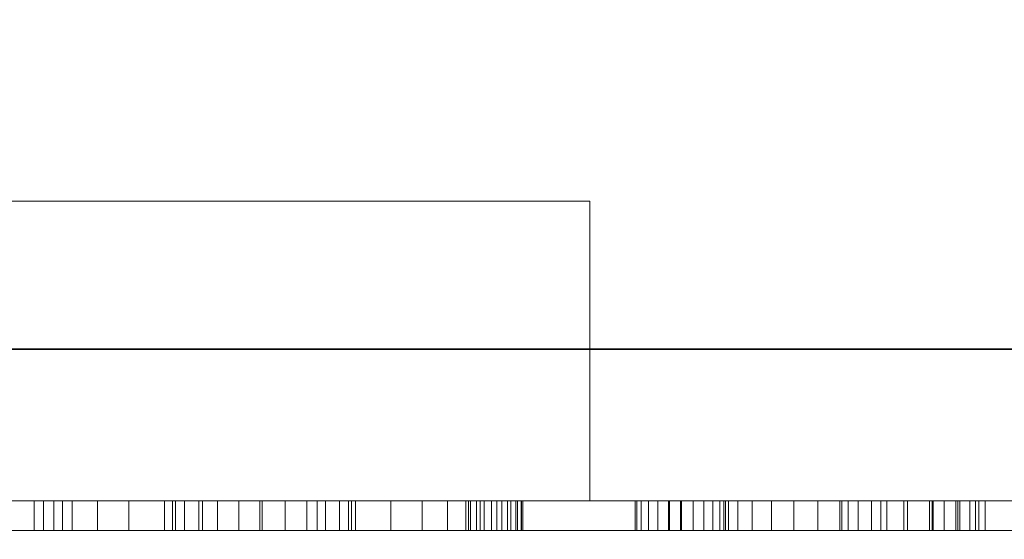
# Model space of a CAD drawing. Extents: x 0 to 809, y -1230 to 23.
# Drawn here: x 126 to 159, y -881 to -864 of the extents above; entities that cross this region are included whole.
import ezdxf

# ---------------------------------------------------------------- set-up
doc = ezdxf.new("R2010")
doc.units = 0
doc.header["$LTSCALE"] = 150
doc.header["$MEASUREMENT"] = 0
doc.linetypes.add('CONTINUA', pattern=[0])
doc.layers.get('0').update_dxf_attribs({"linetype": 'CONTINUOUS'})
for name, color, linetype in [('IQ_200_3D', 1, 'CONTINUOUS'), ('IQ_CON_DRAIN_INT', 7, 'CONTINUOUS'), ('IQ_GRAY_3D', 8, 'CONTINUA')]:
    doc.layers.add(name, color=color, linetype=linetype)

# ---------------------------------------------------------------- blocks, each defined once
blk = doc.blocks.new('*X7')
at = {"color": 0}
for p, q in [((314.3989, 2206.6167), (323.9276, 2216.1453)), ((314.8213, 2205.6248), (324.9194, 2215.723)), ((315.3537, 2204.743), (325.8012, 2215.1905)), ((315.9853, 2203.9605), (326.5838, 2214.5589))]:
    blk.add_line(p, q, dxfattribs=at)
blk = doc.blocks.new('DRAIN')
at = {"extrusion": (0, -1, 0)}
blk.add_line((-2.1213, 0, -2.1213), (2.1213, 0, 2.1213), dxfattribs=at)
for start, end in [(45, 225), (225, 45)]:
    blk.add_arc((0, 0), 3, start, end)
for start, end in [(45, 225), (225, 45)]:
    blk.add_arc((0, 0), 3, start, end, dxfattribs=at)
at = {"extrusion": (0, -1, 0), "xscale": 0.4000000000000909, "yscale": 0.4000000000000909, "zscale": 0.4000000000000909}
blk.add_blockref('*X7', (-128.5971, -883.6206), dxfattribs=at)

msp = doc.modelspace()

# ---------------------------------------------------------------- block references
at = {"layer": 'IQ_CON_DRAIN_INT', "xscale": 25, "yscale": 25, "zscale": 25}
msp.add_blockref('DRAIN', (103.873, -874.943), dxfattribs=at)

# ---------------------------------------------------------------- meshes
at = {"layer": 'IQ_200_3D', "lineweight": 9}
mesh = msp.add_polyface(dxfattribs=at)
corners = [(0, 0, 900), (0, -900, 900), (800, -900, 900), (800, 0, 900)]
mesh.append_faces([[corners[k] for k in face] for face in [(0, 1, 2, 3)]])
mesh = msp.add_polyface(dxfattribs=at)
corners = [(800, -900, 860), (0, -900, 860), (0, 0, 860), (800, 0, 860)]
mesh.append_faces([[corners[k] for k in face] for face in [(0, 1, 2, 3)]])
mesh = msp.add_polyface(dxfattribs=at)
corners = [(640, -880, 859.206), (640, -878.413, 859.206), (800, -878.413, 859.206), (800, -20, 859.206), (0, -20, 859.206), (0, -880, 859.206)]
mesh.append_faces([[corners[k] for k in face] for face in [(3, 4, 1, 2)]], dxfattribs={"vtx1": -1})
mesh.append_faces([[corners[k] for k in face] for face in [(5, 0, 1, 4)]], dxfattribs={"vtx2": -1})
mesh = msp.add_polyface(dxfattribs=at)
corners = [(640, -880, 200), (0, -880, 200), (0, -20, 200), (800, -20, 200), (800, -878.413, 200), (640, -878.413, 200)]
mesh.append_faces([[corners[k] for k in face] for face in [(5, 2, 3, 4)]], dxfattribs={"vtx0": -1})
mesh.append_faces([[corners[k] for k in face] for face in [(1, 2, 5, 0)]], dxfattribs={"vtx1": -1})
mesh = msp.add_polyface(dxfattribs=at)
corners = [(144.866, -870, 200), (62.87, -870, 200), (62.87, -880, 200), (144.866, -880, 200)]
mesh.append_faces([[corners[k] for k in face] for face in [(0, 1, 2, 3)]])
mesh = msp.add_polyface(dxfattribs=at)
corners = [(62.87, -880, 190.032), (62.87, -870, 190.032), (144.866, -870, 190.032), (144.866, -880, 190.032)]
mesh.append_faces([[corners[k] for k in face] for face in [(0, 1, 2, 3)]])
mesh = msp.add_polyface(dxfattribs=at)
corners = [(144.866, -870, 200), (144.866, -870, 190.032), (62.87, -870, 190.032), (62.87, -870, 200)]
mesh.append_faces([[corners[k] for k in face] for face in [(0, 1, 2, 3)]])
mesh = msp.add_polyface(dxfattribs=at)
corners = [(144.866, -880, 200), (144.866, -880, 190.032), (144.866, -870, 190.032), (144.866, -870, 200)]
mesh.append_faces([[corners[k] for k in face] for face in [(0, 1, 2, 3)]])
mesh = msp.add_polyface(dxfattribs=at)
corners = [(0, -880, 859.206), (0, -880, 200), (640, -880, 200), (640, -880, 859.206)]
mesh.append_faces([[corners[k] for k in face] for face in [(0, 1, 2, 3)]])
mesh = msp.add_polyface(dxfattribs=at)
corners = [(62.87, -880, 200), (62.87, -880, 190.032), (144.866, -880, 190.032), (144.866, -880, 200)]
mesh.append_faces([[corners[k] for k in face] for face in [(0, 1, 2, 3)]])
at = {"layer": 'IQ_GRAY_3D', "lineweight": 9}
mesh = msp.add_polyface(dxfattribs=at)
corners = [(115.249, -880, 605.789), (115.249, -880, 604.651), (114.479, -880, 603.881), (111.291, -880, 605.789), (114.866, -880, 595.264), (115.805, -880, 595.264), (115.805, -880, 594.377), (113.832, -880, 594.734), (114.383, -880, 594.934), (114.921, -880, 593.463), (113.853, -880, 592.77), (126.333, -880, 602.498), (124.672, -880, 605.944), (125.368, -880, 606.035), (127.281, -880, 606.035), (124.18, -880, 602.498), (123.466, -880, 605.248), (124.023, -880, 605.675), (123.039, -880, 604.691), (122.77, -880, 604.043), (122.679, -880, 603.347), (123.642, -880, 602.432), (121.826, -880, 603.347), (122.69, -880, 601.929), (122.333, -880, 601.521), (117.337, -880, 604.234), (116.476, -880, 605.387), (121.826, -880, 605.949), (117.703, -880, 603.968), (116.921, -880, 604.414), (116.476, -880, 604.5), (118.352, -880, 602.798), (118.223, -880, 603.232), (122.084, -880, 601.039), (118.004, -880, 603.629), (123.136, -880, 602.239), (123.946, -880, 594.173), (123.946, -880, 592.637), (123.464, -880, 594.237), (123.015, -880, 594.423), (122.63, -880, 594.719), (116.491, -880, 592.637), (122.334, -880, 595.104), (117.807, -880, 594.719), (118.102, -880, 595.104), (118.288, -880, 595.553), (122.084, -880, 596.035), (122.148, -880, 595.553), (118.352, -880, 596.035), (117.421, -880, 594.423), (116.972, -880, 594.237), (116.491, -880, 594.173), (131.825, -880, 603.476), (129.493, -880, 605.243), (130.679, -880, 605.775), (132.444, -880, 603.95), (131.351, -880, 602.858), (128.451, -880, 604.466), (131.053, -880, 602.138), (127.603, -880, 603.481), (126.99, -880, 602.334), (130.951, -880, 601.365), (126.641, -880, 601.082), (126.641, -880, 597.356), (130.951, -880, 597.072), (131.053, -880, 596.3), (131.351, -880, 595.58), (128.451, -880, 593.972), (127.603, -880, 594.957), (126.99, -880, 596.103), (131.825, -880, 594.962), (129.493, -880, 593.194), (130.679, -880, 592.663), (132.444, -880, 594.487)]
mesh.append_faces([[corners[k] for k in face] for face in [(11, 12, 13, 14), (26, 29, 30), (50, 41, 51)]], dxfattribs={"vtx0": -1})
mesh.append_faces([[corners[k] for k in face] for face in [(15, 12, 11), (29, 26, 25), (31, 33, 48)]], dxfattribs={"vtx0": -1, "vtx1": -1})
mesh.append_faces([[corners[k] for k in face] for face in [(25, 26, 27, 28), (45, 46, 47, 44), (48, 33, 46, 45), (41, 50, 49), (22, 24, 33), (52, 53, 54, 55), (56, 57, 53, 52), (58, 59, 57, 56), (59, 58, 61)]], dxfattribs={"vtx0": -1, "vtx2": -1})
mesh.append_faces([[corners[k] for k in face] for face in [(41, 49, 43, 40)]], dxfattribs={"vtx0": -1, "vtx2": -1, "vtx3": -1})
mesh.append_faces([[corners[k] for k in face] for face in [(15, 16, 17, 12)]], dxfattribs={"vtx0": -1, "vtx3": -1})
mesh.append_faces([[corners[k] for k in face] for face in [(36, 37, 38)]], dxfattribs={"vtx1": -1})
mesh.append_faces([[corners[k] for k in face] for face in [(18, 16, 15, 19), (32, 34, 22), (21, 35, 20), (35, 23, 20), (39, 38, 37), (47, 42, 44), (60, 59, 61, 62), (69, 63, 64, 68), (64, 65, 68)]], dxfattribs={"vtx1": -1, "vtx2": -1})
mesh.append_faces([[corners[k] for k in face] for face in [(31, 32, 22, 33)]], dxfattribs={"vtx1": -1, "vtx2": -1, "vtx3": -1})
mesh.append_faces([[corners[k] for k in face] for face in [(7, 8, 9, 10), (6, 9, 8, 4), (20, 19, 15, 21), (22, 20, 23, 24), (34, 28, 27, 22), (40, 39, 37, 41), (42, 40, 43, 44), (63, 62, 61, 64), (65, 66, 67, 68), (66, 70, 71, 67), (72, 71, 70, 73)]], dxfattribs={"vtx1": -1, "vtx3": -1})
mesh.append_faces([[corners[k] for k in face] for face in [(0, 1, 2, 3), (4, 5, 6)]], dxfattribs={"vtx2": -1})
mesh = msp.add_polyface(dxfattribs=at)
corners = [(126.333, -881, 602.498), (126.333, -880, 602.498), (127.281, -880, 606.035), (127.281, -881, 606.035)]
mesh.append_faces([[corners[k] for k in face] for face in [(0, 1, 2, 3)]])
mesh = msp.add_polyface(dxfattribs=at)
corners = [(131.953, -881, 592.402), (130.679, -881, 592.663), (129.493, -881, 593.194), (128.451, -881, 593.972), (127.603, -881, 594.957), (126.99, -881, 596.103), (126.641, -881, 597.356), (126.641, -880, 597.356), (126.99, -880, 596.103), (127.603, -880, 594.957), (128.451, -880, 593.972), (129.493, -880, 593.194), (130.679, -880, 592.663), (131.953, -880, 592.402)]
mesh.append_faces([[corners[k] for k in face] for face in [(1, 12, 13, 0)]], dxfattribs={"vtx0": -1})
mesh.append_faces([[corners[k] for k in face] for face in [(5, 8, 9, 4), (10, 3, 4, 9), (2, 11, 12, 1), (11, 2, 3, 10)]], dxfattribs={"vtx0": -1, "vtx2": -1})
mesh.append_faces([[corners[k] for k in face] for face in [(6, 7, 8, 5)]], dxfattribs={"vtx2": -1})
mesh = msp.add_polyface(dxfattribs=at)
corners = [(126.641, -881, 601.082), (126.99, -881, 602.334), (127.603, -881, 603.481), (128.451, -881, 604.466), (129.493, -881, 605.243), (130.679, -881, 605.775), (131.953, -881, 606.035), (131.953, -880, 606.035), (130.679, -880, 605.775), (129.493, -880, 605.243), (128.451, -880, 604.466), (127.603, -880, 603.481), (126.99, -880, 602.334), (126.641, -880, 601.082)]
mesh.append_faces([[corners[k] for k in face] for face in [(1, 12, 13, 0)]], dxfattribs={"vtx0": -1})
mesh.append_faces([[corners[k] for k in face] for face in [(5, 8, 9, 4), (10, 3, 4, 9), (2, 11, 12, 1), (11, 2, 3, 10)]], dxfattribs={"vtx0": -1, "vtx2": -1})
mesh.append_faces([[corners[k] for k in face] for face in [(6, 7, 8, 5)]], dxfattribs={"vtx2": -1})
mesh = msp.add_polyface(dxfattribs=at)
corners = [(126.641, -881, 601.082), (126.641, -880, 601.082), (126.641, -880, 597.356), (126.641, -881, 597.356)]
mesh.append_faces([[corners[k] for k in face] for face in [(0, 1, 2, 3)]])
mesh = msp.add_polyface(dxfattribs=at)
corners = [(136.047, -880, 603.476), (135.429, -880, 603.95), (137.047, -880, 605.775), (138.234, -880, 605.243), (134.709, -880, 604.249), (133.936, -880, 604.35), (133.863, -880, 606.123), (135.774, -880, 606.035), (139.276, -880, 604.466), (136.521, -880, 602.858), (136.819, -880, 602.138), (140.124, -880, 603.481), (140.737, -880, 602.334), (141.086, -880, 601.082), (136.921, -880, 601.365), (133.163, -880, 604.249), (131.953, -880, 606.035), (132.444, -880, 603.95), (130.679, -880, 605.775), (136.921, -880, 597.072), (141.086, -880, 597.356), (140.737, -880, 596.103), (140.124, -880, 594.957), (136.819, -880, 596.3), (136.047, -880, 594.962), (136.521, -880, 595.58), (138.234, -880, 593.194), (137.047, -880, 592.663), (139.276, -880, 593.972), (135.429, -880, 594.487), (135.774, -880, 592.402), (134.709, -880, 594.189), (133.863, -880, 592.314), (133.936, -880, 594.087), (131.953, -880, 592.402), (132.444, -880, 594.487), (133.163, -880, 594.189), (130.679, -880, 592.663), (146.387, -880, 595.624), (142.639, -880, 595.624), (142.639, -880, 609.277), (146.387, -880, 612.679), (142.58, -880, 609.73), (142.592, -880, 595.238), (146.438, -880, 595.226), (142.452, -880, 594.875), (140.889, -880, 612.004), (141.342, -880, 610.967), (140.889, -880, 611.027), (141.764, -880, 610.792), (142.405, -880, 610.152), (142.127, -880, 610.514), (146.823, -880, 594.529), (147.133, -880, 594.274), (147.892, -880, 592.747), (142.229, -880, 594.557), (146.586, -880, 594.853), (147.497, -880, 594.105), (147.892, -880, 594.032), (141.936, -880, 594.302), (140.822, -880, 592.747), (141.211, -880, 594.038), (141.59, -880, 594.125), (140.822, -880, 594.045), (147.527, -880, 604.327), (147.527, -880, 605.369), (147.93, -880, 604.323), (148.32, -880, 604.223)]
mesh.append_faces([[corners[k] for k in face] for face in [(46, 47, 48)]], dxfattribs={"vtx0": -1})
mesh.append_faces([[corners[k] for k in face] for face in [(31, 32, 33), (26, 25, 28), (57, 54, 53)]], dxfattribs={"vtx0": -1, "vtx1": -1})
mesh.append_faces([[corners[k] for k in face] for face in [(10, 11, 12), (15, 16, 6, 5), (16, 15, 17, 18), (19, 20, 21), (28, 25, 23, 22), (34, 35, 36, 32), (32, 36, 33), (38, 39, 40, 41), (41, 40, 42), (43, 38, 44, 45), (38, 43, 39), (41, 51, 49), (56, 55, 45, 44)]], dxfattribs={"vtx0": -1, "vtx2": -1})
mesh.append_faces([[corners[k] for k in face] for face in [(55, 56, 52, 54)]], dxfattribs={"vtx0": -1, "vtx2": -1, "vtx3": -1})
mesh.append_faces([[corners[k] for k in face] for face in [(64, 65, 66)]], dxfattribs={"vtx1": -1})
mesh.append_faces([[corners[k] for k in face] for face in [(34, 37, 35), (42, 50, 41), (50, 51, 41), (52, 53, 54), (61, 62, 60), (62, 59, 60), (67, 66, 65)]], dxfattribs={"vtx1": -1, "vtx2": -1})
mesh.append_faces([[corners[k] for k in face] for face in [(0, 1, 2, 3), (4, 5, 6, 7), (1, 4, 7, 2), (3, 8, 9, 0), (12, 13, 14, 10), (10, 9, 8, 11), (19, 14, 13, 20), (21, 22, 23, 19), (24, 25, 26, 27), (29, 24, 27, 30), (31, 29, 30, 32), (49, 47, 46, 41), (59, 55, 54, 60)]], dxfattribs={"vtx1": -1, "vtx3": -1})
mesh.append_faces([[corners[k] for k in face] for face in [(57, 58, 54), (60, 63, 61)]], dxfattribs={"vtx2": -1})
mesh = msp.add_polyface(dxfattribs=at)
corners = [(130.951, -881, 597.072), (130.951, -880, 597.072), (130.951, -880, 601.365), (130.951, -881, 601.365)]
mesh.append_faces([[corners[k] for k in face] for face in [(0, 1, 2, 3)]])
mesh = msp.add_polyface(dxfattribs=at)
corners = [(136.921, -881, 601.365), (136.819, -881, 602.138), (136.521, -881, 602.858), (136.047, -881, 603.476), (135.429, -881, 603.95), (134.709, -881, 604.249), (133.936, -881, 604.35), (133.163, -881, 604.249), (132.444, -881, 603.95), (131.825, -881, 603.476), (131.351, -881, 602.858), (131.053, -881, 602.138), (130.951, -881, 601.365), (130.951, -880, 601.365), (131.053, -880, 602.138), (131.351, -880, 602.858), (131.825, -880, 603.476), (132.444, -880, 603.95), (133.163, -880, 604.249), (133.936, -880, 604.35), (134.709, -880, 604.249), (135.429, -880, 603.95), (136.047, -880, 603.476), (136.521, -880, 602.858), (136.819, -880, 602.138), (136.921, -880, 601.365)]
mesh.append_faces([[corners[k] for k in face] for face in [(14, 11, 12, 13)]], dxfattribs={"vtx0": -1})
mesh.append_faces([[corners[k] for k in face] for face in [(15, 10, 11, 14), (18, 7, 8, 17), (17, 8, 9, 16), (16, 9, 10, 15), (7, 18, 19, 6), (22, 3, 4, 21), (21, 4, 5, 20), (24, 1, 2, 23), (23, 2, 3, 22), (20, 5, 6, 19)]], dxfattribs={"vtx0": -1, "vtx2": -1})
mesh.append_faces([[corners[k] for k in face] for face in [(25, 0, 1, 24)]], dxfattribs={"vtx2": -1})
mesh = msp.add_polyface(dxfattribs=at)
corners = [(130.951, -881, 597.072), (131.053, -881, 596.3), (131.351, -881, 595.58), (131.825, -881, 594.962), (132.444, -881, 594.487), (133.163, -881, 594.189), (133.936, -881, 594.087), (134.709, -881, 594.189), (135.429, -881, 594.487), (136.047, -881, 594.962), (136.521, -881, 595.58), (136.819, -881, 596.3), (136.921, -881, 597.072), (136.921, -880, 597.072), (136.819, -880, 596.3), (136.521, -880, 595.58), (136.047, -880, 594.962), (135.429, -880, 594.487), (134.709, -880, 594.189), (133.936, -880, 594.087), (133.163, -880, 594.189), (132.444, -880, 594.487), (131.825, -880, 594.962), (131.351, -880, 595.58), (131.053, -880, 596.3), (130.951, -880, 597.072)]
mesh.append_faces([[corners[k] for k in face] for face in [(14, 11, 12, 13)]], dxfattribs={"vtx0": -1})
mesh.append_faces([[corners[k] for k in face] for face in [(15, 10, 11, 14), (17, 8, 9, 16), (16, 9, 10, 15), (18, 7, 8, 17), (7, 18, 19, 6), (21, 4, 5, 20), (22, 3, 4, 21), (24, 1, 2, 23), (23, 2, 3, 22), (20, 5, 6, 19)]], dxfattribs={"vtx0": -1, "vtx2": -1})
mesh.append_faces([[corners[k] for k in face] for face in [(25, 0, 1, 24)]], dxfattribs={"vtx2": -1})
mesh = msp.add_polyface(dxfattribs=at)
corners = [(135.774, -881, 592.402), (133.863, -881, 592.314), (131.953, -881, 592.402), (131.953, -880, 592.402), (133.863, -880, 592.314), (135.774, -880, 592.402)]
mesh.append_faces([[corners[k] for k in face] for face in [(2, 3, 4, 1), (5, 0, 1, 4)]], dxfattribs={"vtx2": -1})
mesh = msp.add_polyface(dxfattribs=at)
corners = [(131.953, -881, 606.035), (133.863, -881, 606.123), (135.774, -881, 606.035), (135.774, -880, 606.035), (133.863, -880, 606.123), (131.953, -880, 606.035)]
mesh.append_faces([[corners[k] for k in face] for face in [(2, 3, 4, 1), (5, 0, 1, 4)]], dxfattribs={"vtx2": -1})
mesh = msp.add_polyface(dxfattribs=at)
corners = [(141.086, -881, 597.356), (140.737, -881, 596.103), (140.124, -881, 594.957), (139.276, -881, 593.972), (138.234, -881, 593.194), (137.047, -881, 592.663), (135.774, -881, 592.402), (135.774, -880, 592.402), (137.047, -880, 592.663), (138.234, -880, 593.194), (139.276, -880, 593.972), (140.124, -880, 594.957), (140.737, -880, 596.103), (141.086, -880, 597.356)]
mesh.append_faces([[corners[k] for k in face] for face in [(1, 12, 13, 0)]], dxfattribs={"vtx0": -1})
mesh.append_faces([[corners[k] for k in face] for face in [(5, 8, 9, 4), (10, 3, 4, 9), (2, 11, 12, 1), (11, 2, 3, 10)]], dxfattribs={"vtx0": -1, "vtx2": -1})
mesh.append_faces([[corners[k] for k in face] for face in [(6, 7, 8, 5)]], dxfattribs={"vtx2": -1})
mesh = msp.add_polyface(dxfattribs=at)
corners = [(135.774, -881, 606.035), (137.047, -881, 605.775), (138.234, -881, 605.243), (139.276, -881, 604.466), (140.124, -881, 603.481), (140.737, -881, 602.334), (141.086, -881, 601.082), (141.086, -880, 601.082), (140.737, -880, 602.334), (140.124, -880, 603.481), (139.276, -880, 604.466), (138.234, -880, 605.243), (137.047, -880, 605.775), (135.774, -880, 606.035)]
mesh.append_faces([[corners[k] for k in face] for face in [(1, 12, 13, 0)]], dxfattribs={"vtx0": -1})
mesh.append_faces([[corners[k] for k in face] for face in [(5, 8, 9, 4), (10, 3, 4, 9), (2, 11, 12, 1), (11, 2, 3, 10)]], dxfattribs={"vtx0": -1, "vtx2": -1})
mesh.append_faces([[corners[k] for k in face] for face in [(6, 7, 8, 5)]], dxfattribs={"vtx2": -1})
mesh = msp.add_polyface(dxfattribs=at)
corners = [(136.921, -881, 601.365), (136.921, -880, 601.365), (136.921, -880, 597.072), (136.921, -881, 597.072)]
mesh.append_faces([[corners[k] for k in face] for face in [(0, 1, 2, 3)]])
mesh = msp.add_polyface(dxfattribs=at)
corners = [(140.822, -881, 594.045), (141.211, -881, 594.038), (141.59, -881, 594.125), (141.936, -881, 594.302), (142.229, -881, 594.557), (142.452, -881, 594.875), (142.592, -881, 595.238), (142.639, -881, 595.624), (142.639, -880, 595.624), (142.592, -880, 595.238), (142.452, -880, 594.875), (142.229, -880, 594.557), (141.936, -880, 594.302), (141.59, -880, 594.125), (141.211, -880, 594.038), (140.822, -880, 594.045)]
mesh.append_faces([[corners[k] for k in face] for face in [(9, 6, 7, 8)]], dxfattribs={"vtx0": -1})
mesh.append_faces([[corners[k] for k in face] for face in [(10, 5, 6, 9), (11, 4, 5, 10), (4, 11, 12, 3), (13, 2, 3, 12), (14, 1, 2, 13)]], dxfattribs={"vtx0": -1, "vtx2": -1})
mesh.append_faces([[corners[k] for k in face] for face in [(15, 0, 1, 14)]], dxfattribs={"vtx2": -1})
mesh = msp.add_polyface(dxfattribs=at)
corners = [(140.822, -881, 592.747), (140.822, -880, 592.747), (147.892, -880, 592.747), (147.892, -881, 592.747)]
mesh.append_faces([[corners[k] for k in face] for face in [(0, 1, 2, 3)]])
mesh = msp.add_polyface(dxfattribs=at)
corners = [(142.639, -881, 609.277), (142.58, -881, 609.73), (142.405, -881, 610.152), (142.127, -881, 610.514), (141.764, -881, 610.792), (141.342, -881, 610.967), (140.889, -881, 611.027), (140.889, -880, 611.027), (141.342, -880, 610.967), (141.764, -880, 610.792), (142.127, -880, 610.514), (142.405, -880, 610.152), (142.58, -880, 609.73), (142.639, -880, 609.277)]
mesh.append_faces([[corners[k] for k in face] for face in [(8, 5, 6, 7)]], dxfattribs={"vtx0": -1})
mesh.append_faces([[corners[k] for k in face] for face in [(9, 4, 5, 8), (4, 9, 10, 3), (12, 1, 2, 11), (3, 10, 11, 2)]], dxfattribs={"vtx0": -1, "vtx2": -1})
mesh.append_faces([[corners[k] for k in face] for face in [(13, 0, 1, 12)]], dxfattribs={"vtx2": -1})
mesh = msp.add_polyface(dxfattribs=at)
corners = [(146.387, -881, 612.679), (146.387, -880, 612.679), (140.889, -880, 612.004), (140.889, -881, 612.004)]
mesh.append_faces([[corners[k] for k in face] for face in [(0, 1, 2, 3)]])
mesh = msp.add_polyface(dxfattribs=at)
corners = [(141.086, -881, 597.356), (141.086, -880, 597.356), (141.086, -880, 601.082), (141.086, -881, 601.082)]
mesh.append_faces([[corners[k] for k in face] for face in [(0, 1, 2, 3)]])
mesh = msp.add_polyface(dxfattribs=at)
corners = [(142.639, -881, 609.277), (142.639, -880, 609.277), (142.639, -880, 595.624), (142.639, -881, 595.624)]
mesh.append_faces([[corners[k] for k in face] for face in [(0, 1, 2, 3)]])
mesh = msp.add_polyface(dxfattribs=at)
corners = [(146.387, -881, 595.624), (146.438, -881, 595.226), (146.586, -881, 594.853), (146.823, -881, 594.529), (147.133, -881, 594.274), (147.497, -881, 594.105), (147.892, -881, 594.032), (147.892, -880, 594.032), (147.497, -880, 594.105), (147.133, -880, 594.274), (146.823, -880, 594.529), (146.586, -880, 594.853), (146.438, -880, 595.226), (146.387, -880, 595.624)]
mesh.append_faces([[corners[k] for k in face] for face in [(8, 5, 6, 7)]], dxfattribs={"vtx0": -1})
mesh.append_faces([[corners[k] for k in face] for face in [(9, 4, 5, 8), (4, 9, 10, 3), (12, 1, 2, 11), (3, 10, 11, 2)]], dxfattribs={"vtx0": -1, "vtx2": -1})
mesh.append_faces([[corners[k] for k in face] for face in [(13, 0, 1, 12)]], dxfattribs={"vtx2": -1})
mesh = msp.add_polyface(dxfattribs=at)
corners = [(146.387, -881, 595.624), (146.387, -880, 595.624), (146.387, -880, 612.679), (146.387, -881, 612.679)]
mesh.append_faces([[corners[k] for k in face] for face in [(0, 1, 2, 3)]])
mesh = msp.add_polyface(dxfattribs=at)
corners = [(162.014, -880, 605.792), (157.849, -880, 603.227), (157.541, -880, 603.631), (158.058, -880, 602.763), (157.148, -880, 603.955), (156.197, -880, 604.296), (156.197, -880, 605.385), (156.692, -880, 604.18), (162.014, -880, 595.203), (158.058, -880, 595.701), (157.215, -880, 595.262), (157.732, -880, 593.949), (153.487, -880, 596.271), (153.821, -880, 595.795), (150.925, -880, 592.958), (150.288, -880, 593.474), (154.26, -880, 595.413), (152.479, -880, 592.477), (151.671, -880, 592.618), (158.557, -880, 593.949), (153.208, -880, 605.966), (148.975, -880, 603.765), (148.675, -880, 604.033), (147.527, -880, 605.369), (149.202, -880, 603.433), (148.32, -880, 604.223), (153.208, -880, 597.391), (149.392, -880, 602.656), (149.344, -880, 603.056), (149.392, -880, 595.709), (153.279, -880, 596.814), (149.496, -880, 594.895), (154.778, -880, 595.149), (154.574, -880, 592.477), (163.272, -880, 592.747), (162.632, -880, 594.029), (162.938, -880, 593.87), (159.677, -880, 592.747), (162.374, -880, 594.256), (162.056, -880, 594.861), (162.178, -880, 594.539), (158.642, -880, 593.434), (158.569, -880, 593.687), (158.772, -880, 593.206), (163.272, -880, 593.788), (159.416, -880, 592.778), (159.17, -880, 592.868), (158.951, -880, 593.014), (156.294, -880, 595.03), (157.084, -880, 593.328), (155.344, -880, 595.018), (156.317, -880, 592.863), (155.467, -880, 592.574), (149.801, -880, 594.134), (164.737, -880, 604.264), (163.272, -880, 604.807), (163.272, -880, 605.696), (171.442, -880, 605.696), (168.113, -880, 594.72), (168.102, -880, 594.541), (164.911, -880, 594.206), (168.136, -880, 594.364), (164.718, -880, 594.036), (168.638, -880, 592.747), (163.731, -880, 592.747), (164.24, -880, 593.853), (163.982, -880, 593.851), (164.49, -880, 593.916), (163.731, -880, 593.908)]
mesh.append_faces([[corners[k] for k in face] for face in [(66, 64, 68)]], dxfattribs={"vtx0": -1})
mesh.append_faces([[corners[k] for k in face] for face in [(1, 0, 3), (21, 20, 24), (24, 20, 28), (38, 37, 40), (61, 60, 59), (65, 64, 66)]], dxfattribs={"vtx0": -1, "vtx1": -1})
mesh.append_faces([[corners[k] for k in face] for face in [(9, 8, 19, 11), (37, 19, 39, 40)]], dxfattribs={"vtx0": -1, "vtx1": -1, "vtx3": -1})
mesh.append_faces([[corners[k] for k in face] for face in [(0, 1, 2), (0, 2, 4), (8, 9, 3, 0), (20, 21, 22, 23), (23, 22, 25), (29, 30, 12, 31), (34, 35, 36), (37, 38, 35, 34), (33, 32, 50, 52), (13, 18, 14), (19, 8, 39), (64, 65, 67)]], dxfattribs={"vtx0": -1, "vtx2": -1})
mesh.append_faces([[corners[k] for k in face] for face in [(19, 37, 45, 46)]], dxfattribs={"vtx0": -1, "vtx3": -1})
mesh.append_faces([[corners[k] for k in face] for face in [(5, 6, 7)]], dxfattribs={"vtx1": -1})
mesh.append_faces([[corners[k] for k in face] for face in [(10, 9, 11), (47, 43, 19, 46), (53, 31, 12, 15), (49, 51, 48), (58, 59, 60), (67, 62, 64)]], dxfattribs={"vtx1": -1, "vtx2": -1})
mesh.append_faces([[corners[k] for k in face] for face in [(4, 7, 6, 0), (12, 13, 14, 15), (13, 16, 17, 18), (20, 26, 27, 28), (26, 30, 29, 27), (16, 32, 33, 17), (48, 10, 11, 49), (50, 48, 51, 52), (62, 60, 63, 64)]], dxfattribs={"vtx1": -1, "vtx3": -1})
mesh.append_faces([[corners[k] for k in face] for face in [(41, 42, 19, 43), (36, 44, 34)]], dxfattribs={"vtx2": -1})
mesh.append_faces([[corners[k] for k in face] for face in [(54, 55, 56, 57)]], dxfattribs={"vtx3": -1})
mesh = msp.add_polyface(dxfattribs=at)
corners = [(149.392, -881, 602.656), (149.344, -881, 603.056), (149.202, -881, 603.433), (148.975, -881, 603.765), (148.675, -881, 604.033), (148.32, -881, 604.223), (147.93, -881, 604.323), (147.527, -881, 604.327), (147.527, -880, 604.327), (147.93, -880, 604.323), (148.32, -880, 604.223), (148.675, -880, 604.033), (148.975, -880, 603.765), (149.202, -880, 603.433), (149.344, -880, 603.056), (149.392, -880, 602.656)]
mesh.append_faces([[corners[k] for k in face] for face in [(9, 6, 7, 8)]], dxfattribs={"vtx0": -1})
mesh.append_faces([[corners[k] for k in face] for face in [(11, 4, 5, 10), (10, 5, 6, 9), (4, 11, 12, 3), (13, 2, 3, 12), (14, 1, 2, 13)]], dxfattribs={"vtx0": -1, "vtx2": -1})
mesh.append_faces([[corners[k] for k in face] for face in [(15, 0, 1, 14)]], dxfattribs={"vtx2": -1})
mesh = msp.add_polyface(dxfattribs=at)
corners = [(153.208, -881, 605.966), (153.208, -880, 605.966), (147.527, -880, 605.369), (147.527, -881, 605.369)]
mesh.append_faces([[corners[k] for k in face] for face in [(0, 1, 2, 3)]])
mesh = msp.add_polyface(dxfattribs=at)
corners = [(149.392, -881, 602.656), (149.392, -880, 602.656), (149.392, -880, 595.709), (149.392, -881, 595.709)]
mesh.append_faces([[corners[k] for k in face] for face in [(0, 1, 2, 3)]])
mesh = msp.add_polyface(dxfattribs=at)
corners = [(152.479, -881, 592.477), (151.671, -881, 592.618), (150.925, -881, 592.958), (150.288, -881, 593.474), (149.801, -881, 594.134), (149.496, -881, 594.895), (149.392, -881, 595.709), (149.392, -880, 595.709), (149.496, -880, 594.895), (149.801, -880, 594.134), (150.288, -880, 593.474), (150.925, -880, 592.958), (151.671, -880, 592.618), (152.479, -880, 592.477)]
mesh.append_faces([[corners[k] for k in face] for face in [(1, 12, 13, 0)]], dxfattribs={"vtx0": -1})
mesh.append_faces([[corners[k] for k in face] for face in [(5, 8, 9, 4), (10, 3, 4, 9), (2, 11, 12, 1), (11, 2, 3, 10)]], dxfattribs={"vtx0": -1, "vtx2": -1})
mesh.append_faces([[corners[k] for k in face] for face in [(6, 7, 8, 5)]], dxfattribs={"vtx2": -1})
mesh = msp.add_polyface(dxfattribs=at)
corners = [(153.208, -881, 597.391), (153.279, -881, 596.814), (153.487, -881, 596.271), (153.821, -881, 595.795), (154.26, -881, 595.413), (154.778, -881, 595.149), (155.344, -881, 595.018), (155.344, -880, 595.018), (154.778, -880, 595.149), (154.26, -880, 595.413), (153.821, -880, 595.795), (153.487, -880, 596.271), (153.279, -880, 596.814), (153.208, -880, 597.391)]
mesh.append_faces([[corners[k] for k in face] for face in [(8, 5, 6, 7)]], dxfattribs={"vtx0": -1})
mesh.append_faces([[corners[k] for k in face] for face in [(9, 4, 5, 8), (4, 9, 10, 3), (12, 1, 2, 11), (3, 10, 11, 2)]], dxfattribs={"vtx0": -1, "vtx2": -1})
mesh.append_faces([[corners[k] for k in face] for face in [(13, 0, 1, 12)]], dxfattribs={"vtx2": -1})
mesh = msp.add_polyface(dxfattribs=at)
corners = [(153.208, -881, 597.391), (153.208, -880, 597.391), (153.208, -880, 605.966), (153.208, -881, 605.966)]
mesh.append_faces([[corners[k] for k in face] for face in [(0, 1, 2, 3)]])
mesh = msp.add_polyface(dxfattribs=at)
corners = [(157.732, -881, 593.949), (157.084, -881, 593.328), (156.317, -881, 592.863), (155.467, -881, 592.574), (154.574, -881, 592.477), (154.574, -880, 592.477), (155.467, -880, 592.574), (156.317, -880, 592.863), (157.084, -880, 593.328), (157.732, -880, 593.949)]
mesh.append_faces([[corners[k] for k in face] for face in [(1, 8, 9, 0)]], dxfattribs={"vtx0": -1})
mesh.append_faces([[corners[k] for k in face] for face in [(3, 6, 7, 2), (8, 1, 2, 7)]], dxfattribs={"vtx0": -1, "vtx2": -1})
mesh.append_faces([[corners[k] for k in face] for face in [(4, 5, 6, 3)]], dxfattribs={"vtx2": -1})
mesh = msp.add_polyface(dxfattribs=at)
corners = [(155.344, -881, 595.018), (156.294, -881, 595.03), (157.215, -881, 595.262), (158.058, -881, 595.701), (158.058, -880, 595.701), (157.215, -880, 595.262), (156.294, -880, 595.03), (155.344, -880, 595.018)]
mesh.append_faces([[corners[k] for k in face] for face in [(5, 2, 3, 4)]], dxfattribs={"vtx0": -1})
mesh.append_faces([[corners[k] for k in face] for face in [(2, 5, 6, 1)]], dxfattribs={"vtx0": -1, "vtx2": -1})
mesh.append_faces([[corners[k] for k in face] for face in [(7, 0, 1, 6)]], dxfattribs={"vtx2": -1})
mesh = msp.add_polyface(dxfattribs=at)
corners = [(162.014, -881, 605.792), (162.014, -880, 605.792), (156.197, -880, 605.385), (156.197, -881, 605.385)]
mesh.append_faces([[corners[k] for k in face] for face in [(0, 1, 2, 3)]])
mesh = msp.add_polyface(dxfattribs=at)
corners = [(158.058, -881, 602.763), (157.849, -881, 603.227), (157.541, -881, 603.631), (157.148, -881, 603.955), (156.692, -881, 604.18), (156.197, -881, 604.296), (156.197, -880, 604.296), (156.692, -880, 604.18), (157.148, -880, 603.955), (157.541, -880, 603.631), (157.849, -880, 603.227), (158.058, -880, 602.763)]
mesh.append_faces([[corners[k] for k in face] for face in [(7, 4, 5, 6)]], dxfattribs={"vtx0": -1})
mesh.append_faces([[corners[k] for k in face] for face in [(8, 3, 4, 7), (3, 8, 9, 2), (10, 1, 2, 9)]], dxfattribs={"vtx0": -1, "vtx2": -1})
mesh.append_faces([[corners[k] for k in face] for face in [(11, 0, 1, 10)]], dxfattribs={"vtx2": -1})
mesh = msp.add_polyface(dxfattribs=at)
corners = [(158.058, -881, 602.763), (158.058, -880, 602.763), (158.058, -880, 595.701), (158.058, -881, 595.701)]
mesh.append_faces([[corners[k] for k in face] for face in [(0, 1, 2, 3)]])
mesh = msp.add_polyface(dxfattribs=at)
corners = [(114.921, -881, 593.463), (115.805, -881, 594.377), (114.383, -881, 594.934), (113.832, -881, 594.734), (114.866, -881, 595.264), (115.805, -881, 595.264), (114.479, -881, 603.881), (115.249, -881, 604.651), (115.249, -881, 605.789), (111.291, -881, 605.789), (131.825, -881, 594.962), (129.493, -881, 593.194), (130.679, -881, 592.663), (132.444, -881, 594.487), (131.351, -881, 595.58), (128.451, -881, 593.972), (131.053, -881, 596.3), (127.603, -881, 594.957), (126.99, -881, 596.103), (130.951, -881, 597.072), (126.641, -881, 597.356), (130.951, -881, 601.365), (131.053, -881, 602.138), (131.351, -881, 602.858), (128.451, -881, 604.466), (127.603, -881, 603.481), (126.99, -881, 602.334), (126.641, -881, 601.082), (131.825, -881, 603.476), (129.493, -881, 605.243), (130.679, -881, 605.775), (132.444, -881, 603.95), (123.946, -881, 592.637), (123.946, -881, 594.173), (123.464, -881, 594.237), (123.015, -881, 594.423), (122.63, -881, 594.719), (116.491, -881, 592.637), (122.69, -881, 601.929), (123.136, -881, 602.239), (122.679, -881, 603.347), (121.826, -881, 603.347), (118.102, -881, 595.104), (122.334, -881, 595.104), (122.148, -881, 595.553), (118.288, -881, 595.553), (122.333, -881, 601.521), (117.807, -881, 594.719), (117.421, -881, 594.423), (116.972, -881, 594.237), (116.491, -881, 594.173), (122.084, -881, 596.035), (122.084, -881, 601.039), (118.352, -881, 596.035), (118.352, -881, 602.798), (124.18, -881, 602.498), (123.466, -881, 605.248), (123.039, -881, 604.691), (122.77, -881, 604.043), (123.642, -881, 602.432), (124.672, -881, 605.944), (126.333, -881, 602.498), (125.368, -881, 606.035), (124.023, -881, 605.675), (127.281, -881, 606.035), (121.826, -881, 605.949), (118.004, -881, 603.629), (118.223, -881, 603.232), (117.337, -881, 604.234), (117.703, -881, 603.968), (116.476, -881, 605.387), (116.921, -881, 604.414), (116.476, -881, 604.5)]
mesh.append_faces([[corners[k] for k in face] for face in [(37, 49, 50), (62, 61, 64), (71, 70, 72)]], dxfattribs={"vtx0": -1})
mesh.append_faces([[corners[k] for k in face] for face in [(21, 20, 19), (38, 41, 46), (49, 37, 48)]], dxfattribs={"vtx0": -1, "vtx1": -1})
mesh.append_faces([[corners[k] for k in face] for face in [(10, 11, 12, 13), (14, 15, 11, 10), (16, 17, 15, 14), (17, 16, 19), (32, 35, 36, 37), (42, 43, 44, 45), (47, 36, 43, 42), (45, 44, 51), (41, 52, 46), (40, 59, 55, 58), (60, 55, 61, 62), (65, 69, 66), (70, 71, 68)]], dxfattribs={"vtx0": -1, "vtx2": -1})
mesh.append_faces([[corners[k] for k in face] for face in [(21, 26, 27, 20), (55, 56, 57, 58)]], dxfattribs={"vtx0": -1, "vtx3": -1})
mesh.append_faces([[corners[k] for k in face] for face in [(4, 2, 1, 5)]], dxfattribs={"vtx1": -1})
mesh.append_faces([[corners[k] for k in face] for face in [(18, 17, 19, 20), (34, 35, 32), (63, 56, 55, 60), (67, 54, 41), (39, 59, 40)]], dxfattribs={"vtx1": -1, "vtx2": -1})
mesh.append_faces([[corners[k] for k in face] for face in [(47, 48, 37, 36), (54, 53, 52, 41)]], dxfattribs={"vtx1": -1, "vtx2": -1, "vtx3": -1})
mesh.append_faces([[corners[k] for k in face] for face in [(0, 1, 2, 3), (22, 23, 24, 25), (25, 26, 21, 22), (23, 28, 29, 24), (30, 29, 28, 31), (38, 39, 40, 41), (51, 52, 53, 45), (41, 65, 66, 67), (68, 69, 65, 70)]], dxfattribs={"vtx1": -1, "vtx3": -1})
mesh.append_faces([[corners[k] for k in face] for face in [(32, 33, 34)]], dxfattribs={"vtx2": -1})
mesh.append_faces([[corners[k] for k in face] for face in [(6, 7, 8, 9)]], dxfattribs={"vtx3": -1})
mesh = msp.add_polyface(dxfattribs=at)
corners = [(136.047, -881, 594.962), (135.429, -881, 594.487), (137.047, -881, 592.663), (138.234, -881, 593.194), (134.709, -881, 594.189), (133.936, -881, 594.087), (133.863, -881, 592.314), (135.774, -881, 592.402), (139.276, -881, 593.972), (136.521, -881, 595.58), (136.819, -881, 596.3), (140.124, -881, 594.957), (140.737, -881, 596.103), (141.086, -881, 597.356), (136.921, -881, 597.072), (133.163, -881, 594.189), (131.953, -881, 592.402), (132.444, -881, 594.487), (130.679, -881, 592.663), (141.086, -881, 601.082), (136.921, -881, 601.365), (140.737, -881, 602.334), (140.124, -881, 603.481), (136.819, -881, 602.138), (136.047, -881, 603.476), (136.521, -881, 602.858), (138.234, -881, 605.243), (137.047, -881, 605.775), (139.276, -881, 604.466), (135.429, -881, 603.95), (135.774, -881, 606.035), (134.709, -881, 604.249), (133.863, -881, 606.123), (133.936, -881, 604.35), (131.953, -881, 606.035), (132.444, -881, 603.95), (133.163, -881, 604.249), (130.679, -881, 605.775), (147.892, -881, 592.747), (147.892, -881, 594.032), (147.497, -881, 594.105), (147.133, -881, 594.274), (146.823, -881, 594.529), (142.229, -881, 594.557), (146.586, -881, 594.853), (142.452, -881, 594.875), (140.822, -881, 592.747), (141.211, -881, 594.038), (140.822, -881, 594.045), (141.59, -881, 594.125), (141.936, -881, 594.302), (146.438, -881, 595.226), (142.592, -881, 595.238), (146.387, -881, 595.624), (142.639, -881, 595.624), (142.639, -881, 609.277), (146.387, -881, 612.679), (142.58, -881, 609.73), (142.405, -881, 610.152), (142.127, -881, 610.514), (141.342, -881, 610.967), (141.764, -881, 610.792), (140.889, -881, 612.004), (140.889, -881, 611.027), (147.93, -881, 604.323), (148.32, -881, 604.223), (147.527, -881, 605.369), (147.527, -881, 604.327), (148.675, -881, 604.033)]
mesh.append_faces([[corners[k] for k in face] for face in [(46, 47, 48)]], dxfattribs={"vtx0": -1})
mesh.append_faces([[corners[k] for k in face] for face in [(31, 32, 33), (26, 25, 28), (47, 46, 49), (55, 56, 57)]], dxfattribs={"vtx0": -1, "vtx1": -1})
mesh.append_faces([[corners[k] for k in face] for face in [(42, 43, 38, 41)]], dxfattribs={"vtx0": -1, "vtx1": -1, "vtx2": -1})
mesh.append_faces([[corners[k] for k in face] for face in [(10, 11, 12), (15, 16, 6, 5), (16, 15, 17, 18), (14, 13, 19, 20), (20, 19, 21), (28, 25, 23, 22), (34, 35, 36, 32), (32, 36, 33), (35, 34, 37), (38, 40, 41), (43, 42, 44, 45), (38, 43, 50), (45, 44, 51, 52), (52, 51, 53, 54)]], dxfattribs={"vtx0": -1, "vtx2": -1})
mesh.append_faces([[corners[k] for k in face] for face in [(58, 57, 56), (59, 58, 56), (60, 61, 62), (64, 65, 66), (65, 68, 66)]], dxfattribs={"vtx1": -1, "vtx2": -1})
mesh.append_faces([[corners[k] for k in face] for face in [(0, 1, 2, 3), (4, 5, 6, 7), (1, 4, 7, 2), (3, 8, 9, 0), (12, 13, 14, 10), (10, 9, 8, 11), (21, 22, 23, 20), (24, 25, 26, 27), (29, 24, 27, 30), (31, 29, 30, 32), (50, 49, 46, 38), (55, 54, 53, 56), (61, 59, 56, 62)]], dxfattribs={"vtx1": -1, "vtx3": -1})
mesh.append_faces([[corners[k] for k in face] for face in [(38, 39, 40), (62, 63, 60), (66, 67, 64)]], dxfattribs={"vtx2": -1})
mesh = msp.add_polyface(dxfattribs=at)
corners = [(158.557, -881, 593.949), (158.951, -881, 593.014), (159.17, -881, 592.868), (159.416, -881, 592.778), (158.642, -881, 593.434), (158.772, -881, 593.206), (158.569, -881, 593.687), (159.677, -881, 592.747), (163.272, -881, 592.747), (162.632, -881, 594.029), (162.374, -881, 594.256), (162.938, -881, 593.87), (162.178, -881, 594.539), (162.056, -881, 594.861), (163.272, -881, 593.788), (155.467, -881, 592.574), (156.317, -881, 592.863), (155.344, -881, 595.018), (154.574, -881, 592.477), (151.671, -881, 592.618), (152.479, -881, 592.477), (153.821, -881, 595.795), (150.925, -881, 592.958), (154.26, -881, 595.413), (157.084, -881, 593.328), (156.294, -881, 595.03), (157.732, -881, 593.949), (157.215, -881, 595.262), (158.058, -881, 595.701), (149.801, -881, 594.134), (150.288, -881, 593.474), (153.487, -881, 596.271), (149.496, -881, 594.895), (154.778, -881, 595.149), (162.014, -881, 595.203), (158.058, -881, 602.763), (162.014, -881, 605.792), (157.849, -881, 603.227), (157.541, -881, 603.631), (157.148, -881, 603.955), (156.197, -881, 605.385), (156.692, -881, 604.18), (156.197, -881, 604.296), (149.392, -881, 595.709), (153.279, -881, 596.814), (153.208, -881, 597.391), (149.392, -881, 602.656), (153.208, -881, 605.966), (149.202, -881, 603.433), (149.344, -881, 603.056), (148.675, -881, 604.033), (148.975, -881, 603.765), (147.527, -881, 605.369), (163.731, -881, 592.747), (168.638, -881, 592.747), (164.718, -881, 594.036), (164.49, -881, 593.916), (163.982, -881, 593.851), (163.731, -881, 593.908), (164.24, -881, 593.853), (168.213, -881, 594.202), (164.911, -881, 594.206), (168.102, -881, 594.541), (168.113, -881, 594.72), (168.136, -881, 594.364), (163.272, -881, 605.696), (163.272, -881, 604.807), (164.737, -881, 604.264), (171.442, -881, 605.696)]
mesh.append_faces([[corners[k] for k in face] for face in [(11, 8, 14), (53, 57, 58)]], dxfattribs={"vtx0": -1})
mesh.append_faces([[corners[k] for k in face] for face in [(1, 0, 5), (9, 8, 11), (37, 36, 38), (23, 18, 33), (57, 53, 59)]], dxfattribs={"vtx0": -1, "vtx1": -1})
mesh.append_faces([[corners[k] for k in face] for face in [(54, 60, 61, 55)]], dxfattribs={"vtx0": -1, "vtx1": -1, "vtx3": -1})
mesh.append_faces([[corners[k] for k in face] for face in [(7, 10, 12), (26, 27, 25, 24), (18, 17, 33), (31, 30, 22, 21), (36, 37, 35), (43, 44, 45, 46), (47, 48, 49), (47, 49, 46, 45), (47, 51, 48), (53, 56, 59)]], dxfattribs={"vtx0": -1, "vtx2": -1})
mesh.append_faces([[corners[k] for k in face] for face in [(0, 3, 7, 13), (0, 13, 34, 28)]], dxfattribs={"vtx0": -1, "vtx2": -1, "vtx3": -1})
mesh.append_faces([[corners[k] for k in face] for face in [(0, 1, 2, 3)]], dxfattribs={"vtx0": -1, "vtx3": -1})
mesh.append_faces([[corners[k] for k in face] for face in [(4, 5, 0, 6)]], dxfattribs={"vtx1": -1})
mesh.append_faces([[corners[k] for k in face] for face in [(12, 13, 7), (15, 16, 17, 18), (19, 20, 21, 22), (29, 30, 31, 32), (41, 39, 40), (62, 63, 61), (64, 62, 61)]], dxfattribs={"vtx1": -1, "vtx2": -1})
mesh.append_faces([[corners[k] for k in face] for face in [(7, 8, 9, 10), (20, 18, 23, 21), (16, 24, 25, 17), (26, 0, 28, 27), (35, 28, 34, 36), (39, 38, 36, 40), (31, 44, 43, 32), (50, 51, 47, 52), (53, 54, 55, 56)]], dxfattribs={"vtx1": -1, "vtx3": -1})
mesh.append_faces([[corners[k] for k in face] for face in [(40, 42, 41), (65, 66, 67, 68)]], dxfattribs={"vtx2": -1})

doc.saveas('drawing.dxf')
